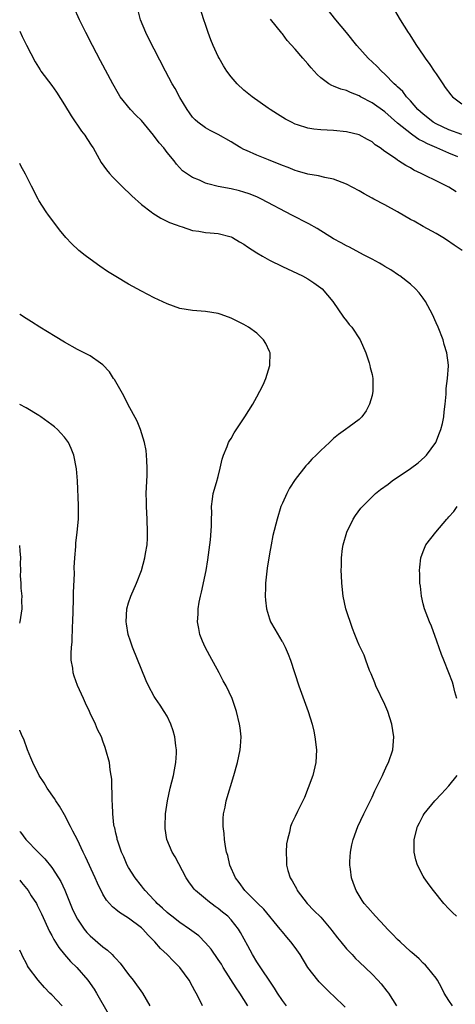
# Model space of a CAD drawing. Units: inches. Extents: x 2508000 to 2511000, y 1515000 to 1518000.
# Drawn here: x 2508000 to 2508068, y 1515613 to 1515767 of the extents above; entities that cross this region are included whole.
import ezdxf

# ---------------------------------------------------------------- set-up
doc = ezdxf.new("R2010")
doc.units = ezdxf.units.IN
doc.header["$MEASUREMENT"] = 0
doc.layers.add('LD25081515_10ft', color=123, linetype='Continuous')

msp = doc.modelspace()

# ---------------------------------------------------------------- linework, layer by layer
at = {"layer": 'LD25081515_10ft'}
for points, elevation in [([(2508067.59, 1515613), (2508067, 1515613.84), (2508066.29, 1515615), (2508065.87, 1515615.87), (2508065.22, 1515617), (2508065, 1515617.32), (2508063.68, 1515619), (2508063.36, 1515619.36), (2508063, 1515619.67), (2508062.36, 1515620.36), (2508061.58, 1515621), (2508061.28, 1515621.28), (2508061, 1515621.5), (2508059.37, 1515623), (2508059, 1515623.36), (2508058.21, 1515624.21), (2508057.41, 1515625), (2508057, 1515625.46), (2508055.54, 1515627), (2508054.37, 1515628.37), (2508053.8, 1515629), (2508053.47, 1515629.47), (2508052.52, 1515631), (2508052.11, 1515632.11), (2508051.81, 1515633), (2508051.65, 1515634.35), (2508051.55, 1515635), (2508051.56, 1515635.56), (2508051.63, 1515637), (2508051.85, 1515638.15), (2508052.04, 1515639), (2508052.79, 1515641), (2508053.73, 1515643), (2508055, 1515645.6), (2508055.44, 1515646.56), (2508055.67, 1515647), (2508056.35, 1515648.35), (2508056.66, 1515649), (2508056.75, 1515649.25), (2508057.37, 1515650.63), (2508057.57, 1515651), (2508058.24, 1515653), (2508058.41, 1515655), (2508058.1, 1515657), (2508057.45, 1515659), (2508057, 1515660.05), (2508055.59, 1515663), (2508055.44, 1515663.44), (2508054.85, 1515664.85), (2508054.61, 1515665.39), (2508054.06, 1515667), (2508053.75, 1515667.75), (2508053, 1515669.32), (2508052.74, 1515669.96), (2508052.33, 1515671), (2508051.93, 1515671.93), (2508050.93, 1515675), (2508050.5, 1515677), (2508050.3, 1515679), (2508050.22, 1515680.22), (2508050.21, 1515681), (2508050.25, 1515681.75), (2508050.24, 1515683), (2508050.41, 1515684.41), (2508050.5, 1515685), (2508051.07, 1515687), (2508052.05, 1515689), (2508052.4, 1515689.6), (2508053.27, 1515690.73), (2508053.5, 1515691), (2508055, 1515692.49), (2508055.55, 1515693), (2508056.35, 1515693.65), (2508057.51, 1515694.49), (2508058.17, 1515695), (2508061, 1515696.93), (2508062.21, 1515697.79), (2508063.26, 1515698.74), (2508063.5, 1515699), (2508064.98, 1515701), (2508065.52, 1515702.48), (2508065.73, 1515703), (2508065.98, 1515703.98), (2508066.19, 1515705), (2508066.24, 1515705.76), (2508066.42, 1515707), (2508066.56, 1515708.56), (2508066.57, 1515709), (2508066.6, 1515709.4), (2508066.81, 1515711), (2508066.94, 1515712.94), (2508066.94, 1515713.06), (2508066.68, 1515715), (2508066.29, 1515716.29), (2508066.1, 1515717), (2508065.32, 1515719), (2508065, 1515719.7), (2508064.43, 1515721), (2508063.35, 1515723), (2508063, 1515723.51), (2508062.35, 1515724.35), (2508061.77, 1515725), (2508061, 1515725.72), (2508059.36, 1515727), (2508059.14, 1515727.14), (2508057.94, 1515727.94), (2508057, 1515728.49), (2508056.7, 1515728.7), (2508056.16, 1515729), (2508055, 1515729.63), (2508053.69, 1515730.31), (2508051.49, 1515731.49), (2508051, 1515731.72), (2508050.18, 1515732.18), (2508049, 1515732.79), (2508046.43, 1515734.43), (2508045.15, 1515735.15), (2508042.48, 1515736.48), (2508037.75, 1515739), (2508037, 1515739.35), (2508035.83, 1515739.83), (2508035, 1515740.11), (2508034.3, 1515740.3), (2508033, 1515740.6), (2508030.97, 1515740.97), (2508029.37, 1515741.37), (2508029, 1515741.51), (2508028.06, 1515741.94), (2508027, 1515742.37), (2508026.03, 1515743), (2508025.44, 1515743.44), (2508024.47, 1515744.47), (2508024.11, 1515745), (2508023, 1515746.3), (2508022.48, 1515747), (2508021.77, 1515747.77), (2508020.91, 1515749), (2508019, 1515751.28), (2508018.13, 1515752.13), (2508017.28, 1515753), (2508015.69, 1515755), (2508015.42, 1515755.42), (2508014.53, 1515757), (2508012.62, 1515760.62), (2508011.35, 1515763), (2508010.31, 1515765), (2508009.36, 1515767), (2508008.45, 1515769)], 7890), ([(2508069.1, 1515731), (2508067.82, 1515731.82), (2508066.64, 1515732.64), (2508066.07, 1515733), (2508065, 1515733.63), (2508063, 1515734.7), (2508061.56, 1515735.56), (2508061, 1515735.84), (2508058.98, 1515737.02), (2508057, 1515738.09), (2508055.28, 1515739), (2508055, 1515739.17), (2508053.8, 1515739.8), (2508053, 1515740.3), (2508051, 1515741.34), (2508049, 1515742.11), (2508047.61, 1515742.39), (2508046.66, 1515742.66), (2508045, 1515742.91), (2508043.38, 1515743.38), (2508043, 1515743.47), (2508041.92, 1515743.92), (2508041, 1515744.26), (2508038.84, 1515745.16), (2508037, 1515745.87), (2508035.43, 1515746.57), (2508035, 1515746.74), (2508034.52, 1515747), (2508033.57, 1515747.57), (2508033, 1515747.96), (2508031, 1515749.08), (2508029.71, 1515749.71), (2508029, 1515750.13), (2508027.82, 1515751), (2508027.38, 1515751.38), (2508027, 1515751.82), (2508026.49, 1515752.49), (2508026.13, 1515753), (2508025, 1515754.87), (2508024.25, 1515756.25), (2508023.82, 1515757), (2508022.75, 1515759), (2508020.12, 1515764.12), (2508019.68, 1515765), (2508018.87, 1515767), (2508018.48, 1515768.48)], 7880), ([(2508068.13, 1515740.13), (2508067, 1515740.89), (2508065, 1515741.85), (2508063.3, 1515742.7), (2508062.88, 1515742.88), (2508062.69, 1515743), (2508061.54, 1515743.54), (2508061, 1515743.88), (2508060.26, 1515744.26), (2508059.16, 1515745), (2508059, 1515745.09), (2508058.66, 1515745.34), (2508057, 1515746.46), (2508056.25, 1515747), (2508055.5, 1515747.5), (2508055, 1515747.96), (2508054.32, 1515748.32), (2508053, 1515749.05), (2508051, 1515749.53), (2508049, 1515749.7), (2508047, 1515749.8), (2508045.92, 1515749.92), (2508045, 1515750.09), (2508043.38, 1515750.62), (2508043, 1515750.73), (2508042.42, 1515751), (2508041.48, 1515751.48), (2508040.25, 1515752.25), (2508039.09, 1515753), (2508038.79, 1515753.21), (2508036.27, 1515755), (2508035, 1515756.02), (2508033.93, 1515757), (2508033, 1515758.09), (2508032.33, 1515759), (2508031.82, 1515759.82), (2508031.13, 1515761), (2508031, 1515761.25), (2508030.2, 1515763), (2508029.86, 1515763.86), (2508029.42, 1515765), (2508029, 1515766.25), (2508028.72, 1515767), (2508028.1, 1515769)], 7870), ([(2508069, 1515749.09), (2508067, 1515749.82), (2508065, 1515750.74), (2508064.56, 1515751), (2508063.71, 1515751.71), (2508063, 1515752.25), (2508062.16, 1515753), (2508061, 1515754.37), (2508060.4, 1515755), (2508059.79, 1515755.79), (2508059, 1515756.52), (2508058.77, 1515756.77), (2508058.48, 1515757), (2508057, 1515758.51), (2508056.47, 1515759), (2508055.75, 1515759.75), (2508054.42, 1515761), (2508052.62, 1515763), (2508051, 1515765.02), (2508049.35, 1515767), (2508047.77, 1515769)], 7850), ([(2508058.53, 1515768.53), (2508059.4, 1515767), (2508060.65, 1515765), (2508060.8, 1515764.8), (2508061.95, 1515763), (2508063, 1515761.48), (2508063.31, 1515761), (2508064.04, 1515760.04), (2508064.7, 1515759), (2508065, 1515758.59), (2508066.04, 1515757), (2508066.44, 1515756.44), (2508067.3, 1515755.3), (2508067.58, 1515755), (2508069, 1515753.88)], 7840), ([(2508068.4, 1515745.6), (2508067, 1515746.16), (2508065.14, 1515747), (2508063.64, 1515747.64), (2508063, 1515748.01), (2508062.32, 1515748.32), (2508061.37, 1515749), (2508061.14, 1515749.14), (2508059.7, 1515750.3), (2508059, 1515750.85), (2508057, 1515752.62), (2508055, 1515754.04), (2508053.2, 1515755), (2508053, 1515755.13), (2508051.63, 1515755.63), (2508051, 1515755.94), (2508050.15, 1515756.15), (2508049, 1515756.64), (2508048.73, 1515756.73), (2508048.28, 1515757), (2508047, 1515757.96), (2508046.46, 1515758.46), (2508045.51, 1515759.51), (2508045, 1515760.13), (2508044.22, 1515761), (2508043, 1515762.43), (2508041.77, 1515763.77), (2508041, 1515764.79), (2508040.9, 1515764.9), (2508039.13, 1515767.13)], 7860), ([(2508000, 1515765.25), (2508000.38, 1515764.38), (2508001.04, 1515763.04), (2508002.43, 1515760.43), (2508003.19, 1515759.19), (2508003.32, 1515759), (2508005, 1515756.73), (2508005.72, 1515755.72), (2508007, 1515753.71), (2508008.01, 1515752.01), (2508009.63, 1515749.63), (2508010.15, 1515749), (2508010.47, 1515748.47), (2508011.27, 1515747.27), (2508011.47, 1515747), (2508012.74, 1515744.74), (2508013.56, 1515743.56), (2508014, 1515743), (2508014.47, 1515742.47), (2508015.94, 1515741), (2508016.48, 1515740.48), (2508017, 1515740.03), (2508017.51, 1515739.51), (2508019, 1515738.17), (2508020.54, 1515737), (2508020.79, 1515736.79), (2508022.01, 1515736.01), (2508023.37, 1515735.37), (2508024.42, 1515735), (2508025, 1515734.75), (2508025.34, 1515734.66), (2508027, 1515734.12), (2508027.99, 1515734.01), (2508029, 1515733.81), (2508029.72, 1515733.72), (2508031, 1515733.62), (2508033, 1515733.11), (2508033.21, 1515733), (2508034.32, 1515732.32), (2508035, 1515731.96), (2508035.54, 1515731.54), (2508037, 1515730.6), (2508037.92, 1515730.08), (2508039, 1515729.44), (2508041, 1515728.46), (2508043.36, 1515727.36), (2508044.16, 1515727), (2508045, 1515726.53), (2508045.92, 1515725.92), (2508047, 1515725.16), (2508047.2, 1515725), (2508048.87, 1515723), (2508050.57, 1515720.57), (2508051, 1515720), (2508051.44, 1515719.44), (2508051.83, 1515719), (2508053.14, 1515717), (2508054.01, 1515715), (2508054.55, 1515713.45), (2508054.68, 1515713), (2508054.72, 1515712.72), (2508055, 1515711.61), (2508055.11, 1515711), (2508055.12, 1515709), (2508055, 1515708.35), (2508054.63, 1515707), (2508054.08, 1515705.92), (2508053.43, 1515705), (2508053, 1515704.59), (2508051.44, 1515703.44), (2508050.88, 1515703), (2508049.78, 1515702.22), (2508049, 1515701.59), (2508048.69, 1515701.31), (2508048.37, 1515701), (2508047, 1515699.73), (2508046.28, 1515699), (2508045.61, 1515698.39), (2508045, 1515697.65), (2508044.68, 1515697.32), (2508043, 1515695.19), (2508042.14, 1515693.86), (2508041.68, 1515693), (2508041, 1515691.53), (2508040.78, 1515691), (2508040.17, 1515689), (2508039.54, 1515686.46), (2508039.25, 1515685), (2508039, 1515683.61), (2508038.65, 1515681.35), (2508038.39, 1515679), (2508038.35, 1515678.35), (2508038.32, 1515677), (2508038.35, 1515676.35), (2508038.52, 1515675), (2508039, 1515673.46), (2508039.17, 1515673), (2508039.82, 1515671.82), (2508040.94, 1515669.96), (2508041, 1515669.85), (2508041.46, 1515669), (2508041.93, 1515667.93), (2508042.27, 1515667), (2508043.59, 1515663), (2508045.03, 1515659), (2508045.64, 1515657), (2508045.9, 1515655.9), (2508046.09, 1515655), (2508046.34, 1515653), (2508046.25, 1515651), (2508045.74, 1515649), (2508045.04, 1515647.04), (2508044.45, 1515645.55), (2508043.36, 1515643.37), (2508043, 1515642.58), (2508042.47, 1515641.53), (2508042.29, 1515641), (2508042.13, 1515640.13), (2508041.79, 1515639), (2508041.67, 1515638.33), (2508041.59, 1515637), (2508041.66, 1515635.66), (2508041.66, 1515635), (2508041.88, 1515634.12), (2508042.22, 1515633), (2508042.52, 1515632.52), (2508043.24, 1515631.24), (2508043.34, 1515631), (2508044.88, 1515629), (2508045.92, 1515627.92), (2508047, 1515626.85), (2508048.58, 1515625), (2508048.75, 1515624.75), (2508049.6, 1515623.6), (2508050.12, 1515623), (2508051, 1515621.93), (2508051.88, 1515621), (2508052.41, 1515620.41), (2508053, 1515619.87), (2508055, 1515617.94), (2508055.92, 1515617), (2508056.42, 1515616.42), (2508057.31, 1515615.31), (2508057.55, 1515615), (2508058.81, 1515613)], 7900), ([(2508050.8, 1515612.8), (2508049, 1515614.58), (2508048.52, 1515615), (2508047.74, 1515615.74), (2508046.74, 1515616.74), (2508046.52, 1515617), (2508045, 1515619), (2508043.77, 1515621), (2508043, 1515622.09), (2508042.32, 1515623), (2508041.72, 1515623.72), (2508041, 1515624.54), (2508040.64, 1515625), (2508038.1, 1515628.1), (2508037.15, 1515629), (2508035.15, 1515631), (2508034.28, 1515632.28), (2508033.68, 1515633), (2508032.8, 1515635), (2508032.47, 1515636.47), (2508032.3, 1515637), (2508032.13, 1515637.87), (2508031.96, 1515639), (2508031.9, 1515639.9), (2508031.75, 1515641), (2508031.76, 1515642.24), (2508031.82, 1515643), (2508032.05, 1515644.05), (2508032.23, 1515645), (2508033.43, 1515649), (2508034, 1515651), (2508034.43, 1515653), (2508034.45, 1515653.55), (2508034.55, 1515655), (2508034.4, 1515656.4), (2508034.32, 1515657), (2508033.84, 1515659), (2508033.15, 1515661), (2508032.21, 1515663), (2508031.77, 1515663.77), (2508031.13, 1515665), (2508029.66, 1515667.66), (2508028.95, 1515669), (2508028.55, 1515669.96), (2508028.12, 1515671), (2508027.94, 1515671.94), (2508027.77, 1515673), (2508027.84, 1515674.16), (2508027.86, 1515675), (2508028.03, 1515676.03), (2508028.22, 1515677), (2508028.38, 1515677.62), (2508029.09, 1515681), (2508029.36, 1515682.64), (2508029.67, 1515685), (2508029.76, 1515685.76), (2508029.93, 1515687.93), (2508029.92, 1515689), (2508029.98, 1515689.98), (2508029.92, 1515691), (2508030.12, 1515692.12), (2508030.19, 1515693), (2508030.73, 1515694.73), (2508031, 1515695.7), (2508031.32, 1515697), (2508031.63, 1515698.37), (2508031.79, 1515699), (2508032.38, 1515700.38), (2508032.62, 1515701), (2508032.75, 1515701.25), (2508033, 1515701.62), (2508033.49, 1515702.51), (2508035.17, 1515705), (2508036.39, 1515707), (2508037, 1515708.14), (2508037.49, 1515709), (2508037.99, 1515709.99), (2508038.44, 1515711), (2508039.07, 1515713), (2508039.08, 1515715), (2508039, 1515715.22), (2508038.45, 1515716.45), (2508038.07, 1515717), (2508037.54, 1515717.54), (2508037, 1515718.04), (2508035.7, 1515719), (2508035, 1515719.41), (2508033, 1515720.42), (2508031.43, 1515721), (2508031, 1515721.13), (2508029, 1515721.44), (2508027, 1515721.6), (2508025, 1515721.92), (2508023, 1515722.62), (2508021, 1515723.57), (2508019, 1515724.61), (2508017, 1515725.7), (2508015, 1515726.92), (2508013.72, 1515727.72), (2508012.52, 1515728.52), (2508011, 1515729.61), (2508010.21, 1515730.21), (2508009.24, 1515731), (2508008.07, 1515732.07), (2508007.21, 1515733), (2508006.19, 1515734.19), (2508005, 1515735.8), (2508004.48, 1515736.48), (2508004.13, 1515737), (2508003, 1515738.79), (2508002.88, 1515739), (2508001.84, 1515741), (2508000.91, 1515742.91), (2508000.2, 1515744.2), (2508000, 1515744.54)], 7910), ([(2508041.66, 1515613), (2508041, 1515613.86), (2508040.22, 1515615), (2508039.78, 1515615.78), (2508037, 1515619.88), (2508036.34, 1515621), (2508035.63, 1515622.37), (2508034.48, 1515624.48), (2508034.17, 1515625), (2508033, 1515626.45), (2508032.47, 1515627), (2508031.65, 1515627.65), (2508031, 1515628.22), (2508030.54, 1515628.54), (2508029.39, 1515629.39), (2508029, 1515629.73), (2508027.46, 1515631), (2508027.24, 1515631.24), (2508027, 1515631.58), (2508026.38, 1515632.38), (2508025.98, 1515633), (2508024.26, 1515636.26), (2508023.82, 1515637), (2508022.97, 1515639), (2508022.71, 1515640.71), (2508022.69, 1515641), (2508022.78, 1515643), (2508023.07, 1515645), (2508023.49, 1515647), (2508024, 1515649), (2508024.14, 1515649.86), (2508024.38, 1515651), (2508024.49, 1515652.49), (2508024.5, 1515653), (2508024.39, 1515653.61), (2508024.24, 1515655), (2508023.98, 1515655.98), (2508023.59, 1515657), (2508023, 1515658.22), (2508022.53, 1515659), (2508021.94, 1515659.94), (2508021.21, 1515661), (2508021, 1515661.32), (2508020.11, 1515663), (2508019.75, 1515663.75), (2508017.62, 1515669), (2508017.29, 1515669.96), (2508016.95, 1515671), (2508016.65, 1515672.65), (2508016.61, 1515673), (2508016.73, 1515675), (2508017, 1515675.96), (2508017.33, 1515677), (2508018.21, 1515679), (2508019, 1515681), (2508019.56, 1515683), (2508019.66, 1515683.66), (2508019.9, 1515685), (2508019.95, 1515686.05), (2508019.97, 1515687), (2508019.89, 1515689), (2508019.78, 1515691), (2508019.77, 1515691.77), (2508019.76, 1515693), (2508019.88, 1515695.88), (2508019.9, 1515697), (2508019.83, 1515698.17), (2508019.81, 1515699), (2508019.73, 1515699.73), (2508019.5, 1515701), (2508018.88, 1515703), (2508018.34, 1515704.34), (2508016.9, 1515707), (2508016.28, 1515708.28), (2508015.84, 1515709), (2508014.81, 1515710.81), (2508014.66, 1515711), (2508014.04, 1515712.04), (2508013, 1515713.13), (2508012.61, 1515713.39), (2508011, 1515714.53), (2508009.36, 1515715.36), (2508009, 1515715.53), (2508007, 1515716.64), (2508005.56, 1515717.56), (2508003.15, 1515719), (2508001.82, 1515719.82), (2508001, 1515720.33), (2508000.6, 1515720.6), (2508000.06, 1515721), (2508000, 1515721.05)], 7920), ([(2508035.6, 1515613), (2508034.38, 1515615), (2508033.79, 1515615.79), (2508031.76, 1515619), (2508031.49, 1515619.49), (2508031, 1515620.23), (2508029.87, 1515621.87), (2508029, 1515622.86), (2508027.94, 1515623.94), (2508026.53, 1515625), (2508025, 1515626.04), (2508023.73, 1515627), (2508023.34, 1515627.34), (2508023, 1515627.6), (2508022.28, 1515628.28), (2508021.44, 1515629), (2508021.25, 1515629.25), (2508021, 1515629.49), (2508019.58, 1515631), (2508019.34, 1515631.34), (2508019, 1515631.74), (2508018.03, 1515633), (2508017, 1515634.62), (2508016.78, 1515635), (2508016.25, 1515636.25), (2508015.89, 1515637), (2508015.3, 1515638.7), (2508015.21, 1515639), (2508015.19, 1515639.19), (2508015, 1515639.96), (2508014.83, 1515640.83), (2508014.77, 1515641), (2508014.71, 1515641.29), (2508014.52, 1515643), (2508014.48, 1515644.48), (2508014.42, 1515645), (2508014.45, 1515646.45), (2508014.39, 1515647), (2508014.4, 1515648.4), (2508014.3, 1515649), (2508014.12, 1515649.88), (2508014, 1515651), (2508013.47, 1515653), (2508013.34, 1515653.34), (2508013, 1515654.35), (2508012.76, 1515655), (2508012.17, 1515656.17), (2508011.85, 1515657), (2508011, 1515658.72), (2508010.88, 1515659), (2508010.26, 1515660.26), (2508009.95, 1515661), (2508009.04, 1515663.04), (2508008.51, 1515664.51), (2508008.36, 1515665), (2508008.28, 1515665.72), (2508008.06, 1515667), (2508008.03, 1515668.03), (2508008.09, 1515669), (2508008.18, 1515669.82), (2508008.19, 1515669.96), (2508008.24, 1515672.24), (2508008.29, 1515673), (2508008.42, 1515676.42), (2508008.42, 1515677.58), (2508008.55, 1515680.54), (2508008.51, 1515681.49), (2508008.59, 1515683), (2508008.75, 1515684.75), (2508008.75, 1515685.25), (2508008.99, 1515687), (2508009.17, 1515689), (2508009.16, 1515691.16), (2508009, 1515695), (2508008.88, 1515696.88), (2508008.47, 1515699), (2508008.05, 1515700.05), (2508007.61, 1515701), (2508007, 1515701.82), (2508006.44, 1515702.44), (2508005.91, 1515703), (2508005.41, 1515703.41), (2508005, 1515703.75), (2508003.28, 1515705), (2508003, 1515705.18), (2508001, 1515706.38), (2508000, 1515706.94)], 7930), ([(2508068.24, 1515661), (2508067.93, 1515662.07), (2508067.7, 1515663), (2508067.54, 1515663.54), (2508067, 1515665), (2508066.2, 1515667), (2508065.87, 1515667.87), (2508065.12, 1515669.96), (2508064.29, 1515672.29), (2508063.96, 1515673), (2508063.19, 1515675), (2508063, 1515675.78), (2508062.71, 1515677), (2508062.55, 1515678.55), (2508062.48, 1515679), (2508062.46, 1515680.46), (2508062.42, 1515681), (2508062.46, 1515681.54), (2508062.64, 1515683), (2508063, 1515683.98), (2508063.42, 1515685), (2508064.95, 1515687), (2508066.67, 1515689), (2508066.84, 1515689.16), (2508067, 1515689.38), (2508067.77, 1515690.23), (2508068.29, 1515691)], 7880), ([(2508000, 1515672.78), (2508000.05, 1515673), (2508000.36, 1515675), (2508000.35, 1515676.35), (2508000.38, 1515677), (2508000.25, 1515678.25), (2508000.25, 1515679), (2508000.15, 1515680.15), (2508000.18, 1515681), (2508000.14, 1515682.14), (2508000.16, 1515683), (2508000.09, 1515684.09), (2508000, 1515684.89)], 7940), ([(2508028.53, 1515613), (2508028.12, 1515613.88), (2508027.55, 1515615), (2508027.34, 1515615.34), (2508027, 1515616.03), (2508026.46, 1515617), (2508025, 1515619), (2508023.99, 1515619.99), (2508023.02, 1515621), (2508021.97, 1515621.97), (2508021.11, 1515623), (2508020.03, 1515624.03), (2508019.2, 1515625), (2508019, 1515625.18), (2508017, 1515626.71), (2508015.57, 1515627.57), (2508015, 1515628.07), (2508014.47, 1515628.47), (2508013.53, 1515629.53), (2508013, 1515630.45), (2508012.15, 1515632.15), (2508011.77, 1515633), (2508010.29, 1515636.29), (2508009.93, 1515637), (2508009, 1515638.95), (2508008.31, 1515640.31), (2508007.92, 1515641), (2508007, 1515642.82), (2508006.2, 1515644.2), (2508005.65, 1515645), (2508005.41, 1515645.41), (2508004.29, 1515647), (2508003.82, 1515647.82), (2508003.04, 1515649), (2508002.04, 1515651), (2508001.76, 1515651.76), (2508001.22, 1515653), (2508000.64, 1515654.64), (2508000.46, 1515655), (2508000.03, 1515656.03), (2508000, 1515656.08)], 7940), ([(2508068.18, 1515627), (2508067.58, 1515627.58), (2508067, 1515628.17), (2508066.21, 1515629), (2508064.59, 1515631), (2508063.91, 1515631.91), (2508063.14, 1515633), (2508063, 1515633.25), (2508062.09, 1515635), (2508061.83, 1515635.83), (2508061.58, 1515637), (2508061.56, 1515637.56), (2508061.59, 1515639), (2508062.11, 1515641), (2508062.4, 1515641.6), (2508063, 1515642.74), (2508063.16, 1515643), (2508064.83, 1515645), (2508065.86, 1515646.14), (2508067, 1515647.34), (2508068.27, 1515649)], 7880), ([(2508000, 1515640.22), (2508000.11, 1515640.11), (2508000.98, 1515639), (2508002.88, 1515637), (2508003.94, 1515635.94), (2508005, 1515634.63), (2508006.07, 1515633), (2508006.42, 1515632.42), (2508007.05, 1515631.05), (2508008.21, 1515628.21), (2508008.74, 1515627), (2508009, 1515626.54), (2508010.04, 1515625), (2508010.47, 1515624.47), (2508011, 1515623.94), (2508013, 1515622.21), (2508013.7, 1515621.7), (2508014.42, 1515621), (2508014.72, 1515620.72), (2508015, 1515620.39), (2508015.68, 1515619.68), (2508017, 1515617.9), (2508017.71, 1515617), (2508019.17, 1515615), (2508020.32, 1515613)], 7950), ([(2508000, 1515632.61), (2508000.29, 1515632.29), (2508001.3, 1515631), (2508001.81, 1515630.19), (2508002.6, 1515629), (2508002.74, 1515628.74), (2508003.39, 1515627.39), (2508004.63, 1515624.63), (2508005, 1515623.98), (2508005.34, 1515623.34), (2508006.11, 1515622.11), (2508007, 1515621.04), (2508007.95, 1515619.95), (2508008.92, 1515619), (2508010.63, 1515617), (2508011.6, 1515615.6), (2508011.99, 1515615), (2508013.79, 1515611.79)], 7960), ([(2508006.62, 1515613), (2508005, 1515614.71), (2508004.7, 1515615), (2508003.88, 1515615.88), (2508002.9, 1515617), (2508001.39, 1515619), (2508001.23, 1515619.23), (2508001, 1515619.7), (2508000.54, 1515620.54), (2508000.34, 1515621), (2508000, 1515621.69)], 7970)]:
    msp.add_lwpolyline(points, dxfattribs=dict(at, elevation=elevation))

doc.saveas('drawing.dxf')
